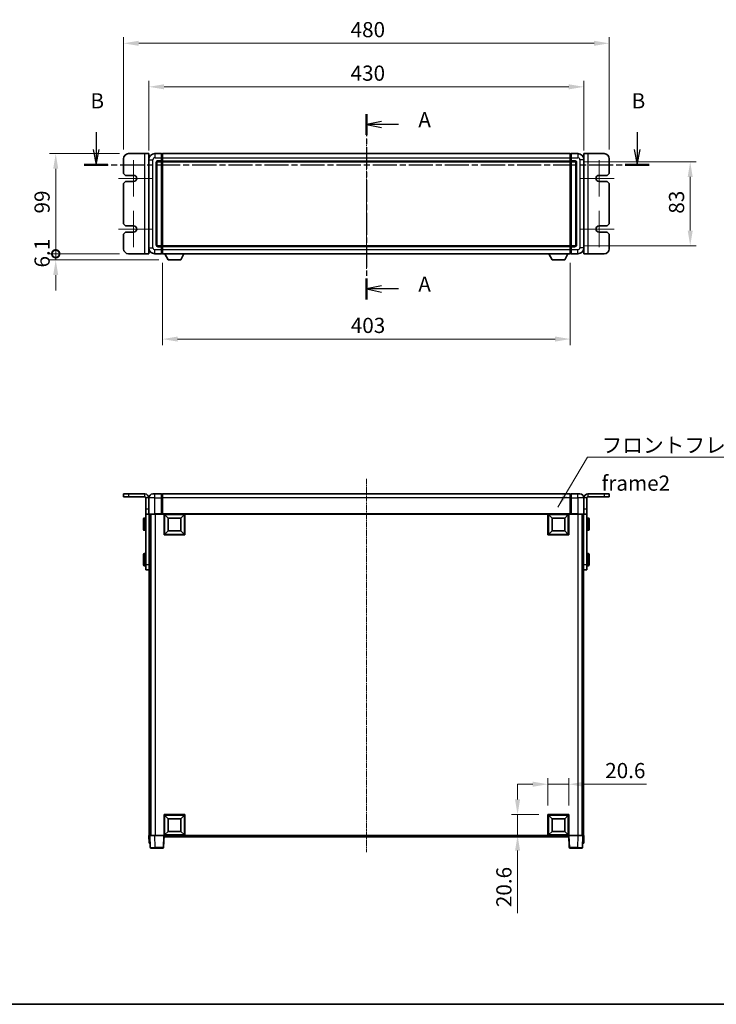
# Model space of a CAD drawing. Units: millimetres. Extents: x 23 to 12800, y 4 to 1690.
# Drawn here: x 2722 to 3410, y 4 to 977 of the extents above; entities that cross this region are included whole.
import ezdxf

# ---------------------------------------------------------------- set-up
doc = ezdxf.new("R2010")
doc.units = ezdxf.units.MM
doc.linetypes.add('CHAIN', pattern=[0.3543, 0.2362, -0.0295, 0.0591, -0.0295])
for name, color, linetype, lineweight in [('Border (ISO)', 7, 'Continuous', 35), ('Dimension (ISO)', 7, 'Continuous', 18), ('Dimension (ISO) @ 1', 7, 'Continuous', 18), ('Section Line (ISO)', 7, 'CHAIN', 25), ('Symbol (ISO)', 7, 'Continuous', 18), ('Visible (ISO)', 7, 'Continuous', 35), ('Visible Narrow (ISO)', 7, 'Continuous', 25)]:
    doc.layers.add(name, color=color, linetype=linetype, lineweight=lineweight)
doc.layers.add('Center Mark (ISO)', color=7, linetype='Continuous', lineweight=18, true_color=0x80ffff)
doc.layers.add('Centerline (ISO)', color=7, linetype='Continuous', lineweight=18, true_color=0x80ffff)
doc.styles.add('Note Text (TK)', font='MS PGothic.ttf')
doc.dimstyles.new('Default - Method 1b (TK)', dxfattribs={"dimscale": 5.5, "dimtxt": 2.5, "dimasz": 2.5, "dimexe": 1, "dimexo": 1.5, "dimgap": 1, "dimtad": 1, "dimtoh": 1, "dimrnd": 1e-08, "dimdsep": 46, "dimtxsty": 'Note Text (TK)', "dimcen": 0.09, "dimdle": 5, "dimclrd": 100, "dimclre": 100, "dimclrt": 7, "dimadec": 1, "dimazin": 1, "dimtfac": 1, "dimtmove": 0, "dimatfit": 3, "dimfxl": 0, "dimtolj": 1, "dimlwd": -1, "dimlwe": -1, "dimarcsym": 0})
doc.dimstyles.new('Default - Method 1b (TK)$7', dxfattribs={"dimscale": 5.5, "dimtxt": 2.5, "dimasz": 2.5, "dimexe": 1, "dimexo": 1.5, "dimgap": 1, "dimtad": 1, "dimtoh": 1, "dimrnd": 1e-08, "dimdsep": 46, "dimtxsty": 'Note Text (TK)', "dimcen": 0.09, "dimdle": 5, "dimclrd": 256, "dimclre": 100, "dimclrt": 7, "dimadec": 1, "dimazin": 1, "dimtfac": 1, "dimtmove": 0, "dimatfit": 3, "dimfxl": 0, "dimtolj": 1, "dimlwd": -1, "dimlwe": -1, "dimarcsym": 0})

# ---------------------------------------------------------------- blocks, each defined once
blk = doc.blocks.new('図面枠 tk図枠')
at = {"layer": 'Border (ISO)'}
blk.add_line((14.5, 8), (405.5, 8), dxfattribs=at)
blk = doc.blocks.new('2dTransSection0')
at = {"layer": 'Section Line (ISO)', "linetype": 'CHAIN', "ltscale": 15.292876}
blk.add_line((161.34, 154.61), (161.34, 124.1), dxfattribs=at)
at = {"layer": 'Section Line (ISO)', "linetype": 'Continuous', "lineweight": 50}
for p, q in [((161.34, 154.61), (161.34, 151.19)), ((161.34, 127.52), (161.34, 124.1))]:
    blk.add_line(p, q, dxfattribs=at)
at = {"layer": 'Section Line (ISO)', "linetype": 'Continuous'}
for p, q in [((163.84, 153.4), (161.34, 152.9)), ((163.84, 152.9), (161.34, 152.9)), ((161.34, 152.9), (163.84, 152.4)), ((166.62, 152.9), (163.84, 152.9)), ((163.84, 126.31), (161.34, 125.81)), ((163.84, 125.81), (161.34, 125.81)), ((161.34, 125.81), (163.84, 125.31)), ((166.62, 125.81), (163.84, 125.81))]:
    blk.add_line(p, q, dxfattribs=at)
at = {"layer": 'Section Line (ISO)', "char_height": 2.5, "attachment_point": 7, "style": 'Note Text (TK)'}
for insert in [(169.89, 151.66), (169.89, 124.57)]:
    blk.add_mtext('A', dxfattribs=dict(at, insert=insert))
blk = doc.blocks.new('2dTransSection1')
at = {"layer": 'Section Line (ISO)', "linetype": 'Continuous'}
for p, q in [((116.81, 151.64), (116.81, 148.77)), ((205.95, 151.64), (205.95, 148.77)), ((116.31, 148.77), (116.81, 146.27)), ((116.81, 148.77), (116.81, 146.27)), ((116.81, 146.27), (117.31, 148.77)), ((205.45, 148.77), (205.95, 146.27)), ((205.95, 148.77), (205.95, 146.27)), ((205.95, 146.27), (206.45, 148.77))]:
    blk.add_line(p, q, dxfattribs=at)
at = {"layer": 'Section Line (ISO)', "linetype": 'CHAIN', "ltscale": 16.773035}
blk.add_line((114.84, 146.27), (207.92, 146.27), dxfattribs=at)
at = {"layer": 'Section Line (ISO)', "linetype": 'Continuous', "lineweight": 50}
for p, q in [((114.84, 146.27), (118.78, 146.27)), ((203.98, 146.27), (207.92, 146.27))]:
    blk.add_line(p, q, dxfattribs=at)
at = {"layer": 'Section Line (ISO)', "char_height": 2.5, "attachment_point": 7, "style": 'Note Text (TK)'}
for insert in [(115.89, 154.77), (205.03, 154.77)]:
    blk.add_mtext('B', dxfattribs=dict(at, insert=insert))
blk = doc.blocks.new('_DotSmall')
at = {"color": 0, "linetype": 'ByBlock', "const_width": 0.5}
blk.add_lwpolyline([(-0.0625, 0, 1), (0.0625, 0, 1)], format="xyb", close=True, dxfattribs=at)
blk = doc.blocks.new('*D83')
at = {"layer": 'Defpoints', "color": 0, "transparency": 16777216}
for p in [(2757.39, 845.11), (2829.39, 845.11), (2829.39, 746.11)]:
    blk.add_point(p, dxfattribs=at)
at = {"layer": 'Dimension (ISO)', "color": 100, "transparency": 16777216}
for p, q in [((2820.39, 845.11), (2751.39, 845.11)), ((2757.39, 746.11), (2757.39, 830.11)), ((2820.39, 746.11), (2751.39, 746.11))]:
    blk.add_line(p, q, dxfattribs=at)
blk.add_solid([(2754.89, 830.11), (2759.89, 830.11), (2757.39, 845.11)], dxfattribs=at)
at = {"layer": 'Dimension (ISO)', "color": 100, "transparency": 16777216, "xscale": 15, "yscale": 15, "zscale": 15, "rotation": 270}
blk.add_blockref('_DotSmall', (2757.39, 746.11), dxfattribs=at)
at = {"layer": 'Dimension (ISO)', "color": 7, "transparency": 16777216, "insert": (2743.89, 785.95), "char_height": 15, "attachment_point": 4, "rotation": 90, "style": 'Note Text (TK)'}
blk.add_mtext('\\A1;99', dxfattribs=at)
blk = doc.blocks.new('*D84')
at = {"layer": 'Defpoints', "color": 0, "transparency": 16777216}
for p in [(2757.39, 746.11), (2829.39, 746.11), (2868.44, 740.01)]:
    blk.add_point(p, dxfattribs=at)
at = {"layer": 'Dimension (ISO)', "color": 100, "transparency": 16777216}
for p, q in [((2757.39, 746.11), (2757.39, 761.11)), ((2820.39, 746.11), (2751.39, 746.11)), ((2859.44, 740.01), (2751.39, 740.01)), ((2757.39, 740.01), (2757.39, 746.11)), ((2757.39, 725.01), (2757.39, 710.01))]:
    blk.add_line(p, q, dxfattribs=at)
blk.add_solid([(2754.89, 725.01), (2759.89, 725.01), (2757.39, 740.01)], dxfattribs=at)
at = {"layer": 'Dimension (ISO)', "color": 100, "transparency": 16777216, "xscale": 15, "yscale": 15, "zscale": 15, "rotation": 270}
blk.add_blockref('_DotSmall', (2757.39, 746.11), dxfattribs=at)
at = {"layer": 'Dimension (ISO)', "color": 7, "transparency": 16777216, "insert": (2743.89, 732.57), "char_height": 15, "attachment_point": 4, "rotation": 90, "style": 'Note Text (TK)'}
blk.add_mtext('\\A1;6.1', dxfattribs=at)
blk = doc.blocks.new('*D90')
at = {"layer": 'Defpoints', "color": 0, "transparency": 16777216}
for p in [(3279.39, 911.11), (2849.39, 839.11), (3279.39, 839.11)]:
    blk.add_point(p, dxfattribs=at)
at = {"layer": 'Dimension (ISO)', "color": 100, "transparency": 16777216}
for p, q in [((2849.39, 848.11), (2849.39, 917.11)), ((3279.39, 848.11), (3279.39, 917.11)), ((2864.39, 911.11), (3264.39, 911.11))]:
    blk.add_line(p, q, dxfattribs=at)
for points in [[(2864.39, 913.61), (2864.39, 908.61), (2849.39, 911.11)], [(3264.39, 913.61), (3264.39, 908.61), (3279.39, 911.11)]]:
    blk.add_solid(points, dxfattribs=at)
at = {"layer": 'Dimension (ISO)', "color": 7, "transparency": 16777216, "insert": (3048.79, 924.61), "char_height": 15, "attachment_point": 4, "style": 'Note Text (TK)'}
blk.add_mtext('\\A1;430', dxfattribs=at)
blk = doc.blocks.new('*D91')
at = {"layer": 'Defpoints', "color": 0, "transparency": 16777216}
for p in [(3304.39, 954.11), (2824.39, 840.11), (3304.39, 840.11)]:
    blk.add_point(p, dxfattribs=at)
at = {"layer": 'Dimension (ISO)', "color": 100, "transparency": 16777216}
for p, q in [((2824.39, 849.11), (2824.39, 960.11)), ((2839.39, 954.11), (3289.39, 954.11)), ((3304.39, 849.11), (3304.39, 960.11))]:
    blk.add_line(p, q, dxfattribs=at)
for points in [[(2839.39, 956.61), (2839.39, 951.61), (2824.39, 954.11)], [(3289.39, 956.61), (3289.39, 951.61), (3304.39, 954.11)]]:
    blk.add_solid(points, dxfattribs=at)
at = {"layer": 'Dimension (ISO)', "color": 7, "transparency": 16777216, "insert": (3048.79, 967.61), "char_height": 15, "attachment_point": 4, "style": 'Note Text (TK)'}
blk.add_mtext('\\A1;480', dxfattribs=at)
blk = doc.blocks.new('*D93')
at = {"layer": 'Defpoints', "color": 0, "transparency": 16777216}
for p in [(2862.89, 746.11), (3265.89, 746.11), (2862.89, 661.85)]:
    blk.add_point(p, dxfattribs=at)
at = {"layer": 'Dimension (ISO)', "color": 100, "transparency": 16777216}
for p, q in [((2862.89, 737.11), (2862.89, 655.85)), ((3265.89, 737.11), (3265.89, 655.85)), ((3250.89, 661.85), (2877.89, 661.85))]:
    blk.add_line(p, q, dxfattribs=at)
for points in [[(2877.89, 664.35), (2877.89, 659.35), (2862.89, 661.85)], [(3250.89, 664.35), (3250.89, 659.35), (3265.89, 661.85)]]:
    blk.add_solid(points, dxfattribs=at)
at = {"layer": 'Dimension (ISO)', "color": 7, "transparency": 16777216, "insert": (3048.96, 675.35), "char_height": 15, "attachment_point": 4, "style": 'Note Text (TK)'}
blk.add_mtext('\\A1;403', dxfattribs=at)
blk = doc.blocks.new('*D94')
at = {"layer": 'Defpoints', "color": 0, "transparency": 16777216}
for p in [(3270.39, 837.11), (3270.39, 754.11), (3384.39, 754.11)]:
    blk.add_point(p, dxfattribs=at)
at = {"layer": 'Dimension (ISO)', "color": 100, "transparency": 16777216}
for p, q in [((3279.39, 837.11), (3390.39, 837.11)), ((3384.39, 822.11), (3384.39, 769.11)), ((3279.39, 754.11), (3390.39, 754.11))]:
    blk.add_line(p, q, dxfattribs=at)
for points in [[(3381.89, 822.11), (3386.89, 822.11), (3384.39, 837.11)], [(3381.89, 769.11), (3386.89, 769.11), (3384.39, 754.11)]]:
    blk.add_solid(points, dxfattribs=at)
at = {"layer": 'Dimension (ISO)', "color": 7, "transparency": 16777216, "insert": (3370.89, 785.76), "char_height": 15, "attachment_point": 4, "rotation": 90, "style": 'Note Text (TK)'}
blk.add_mtext('\\A1;83', dxfattribs=at)
blk = doc.blocks.new('*D95')
at = {"layer": 'Defpoints', "color": 0, "transparency": 16777216}
for p in [(3264.39, 221.96), (3243.79, 191.96), (3264.39, 191.96)]:
    blk.add_point(p, dxfattribs=at)
at = {"layer": 'Dimension (ISO)', "color": 100, "transparency": 16777216}
for p, q in [((3243.79, 200.96), (3243.79, 227.96)), ((3264.39, 200.96), (3264.39, 227.96)), ((3228.79, 221.96), (3213.79, 221.96)), ((3243.79, 221.96), (3264.39, 221.96)), ((3279.39, 221.96), (3341.24, 221.96))]:
    blk.add_line(p, q, dxfattribs=at)
for points in [[(3228.79, 224.46), (3228.79, 219.46), (3243.79, 221.96)], [(3279.39, 224.46), (3279.39, 219.46), (3264.39, 221.96)]]:
    blk.add_solid(points, dxfattribs=at)
at = {"layer": 'Dimension (ISO)', "color": 7, "transparency": 16777216, "insert": (3300.39, 235.46), "char_height": 15, "attachment_point": 4, "style": 'Note Text (TK)'}
blk.add_mtext('\\A1;20.6', dxfattribs=at)
blk = doc.blocks.new('*D96')
at = {"layer": 'Defpoints', "color": 0, "transparency": 16777216}
for p in [(3213.79, 191.96), (3243.79, 191.96), (3243.79, 171.36)]:
    blk.add_point(p, dxfattribs=at)
at = {"layer": 'Dimension (ISO)', "color": 100, "transparency": 16777216}
for p, q in [((3213.79, 206.96), (3213.79, 221.96)), ((3234.79, 191.96), (3207.79, 191.96)), ((3213.79, 191.96), (3213.79, 171.36)), ((3234.79, 171.36), (3207.79, 171.36)), ((3213.79, 156.36), (3213.79, 94.5))]:
    blk.add_line(p, q, dxfattribs=at)
for points in [[(3211.29, 206.96), (3216.29, 206.96), (3213.79, 191.96)], [(3211.29, 156.36), (3216.29, 156.36), (3213.79, 171.36)]]:
    blk.add_solid(points, dxfattribs=at)
at = {"layer": 'Dimension (ISO)', "color": 7, "transparency": 16777216, "insert": (3200.29, 100.5), "char_height": 15, "attachment_point": 4, "rotation": 90, "style": 'Note Text (TK)'}
blk.add_mtext('\\A1;20.6', dxfattribs=at)

msp = doc.modelspace()

# ---------------------------------------------------------------- linework, layer by layer
at = {"layer": 'Center Mark (ISO)', "linetype": 'CHAIN', "ltscale": 6.667144}
for p, q in [((2834.3863, 838.6062), (2834.3863, 802.6062)), ((3294.3863, 838.6062), (3294.3863, 802.6062)), ((2834.3863, 788.6062), (2834.3863, 752.6062)), ((3294.3863, 788.6062), (3294.3863, 752.6062))]:
    msp.add_line(p, q, dxfattribs=at)
at = {"layer": 'Center Mark (ISO)', "linetype": 'CHAIN', "ltscale": 6.111541}
for p, q in [((2852.3863, 820.6062), (2819.3863, 820.6062)), ((3309.3863, 820.6062), (3276.3863, 820.6062)), ((2852.3863, 770.6062), (2819.3863, 770.6062)), ((3309.3863, 770.6062), (3276.3863, 770.6062))]:
    msp.add_line(p, q, dxfattribs=at)
at = {"layer": 'Centerline (ISO)', "linetype": 'CHAIN', "ltscale": 23.990969}
for p, q in [((3064.3863, 860.1062), (3064.3863, 731.1062)), ((3064.3797, 523.8621), (3064.543, 154.8621))]:
    msp.add_line(p, q, dxfattribs=at)
at = {"layer": 'Visible (ISO)'}
for p, q in [((2824.3863, 840.1062), (2824.3863, 825.6062)), ((2845.3863, 845.1062), (2829.3863, 845.1062)), ((2849.3863, 845.1062), (2845.3863, 845.1062)), ((2849.3863, 845.1062), (2849.3863, 746.1062)), ((2849.3863, 839.1062), (2849.3863, 752.1062)), ((2861.8863, 845.1062), (2855.3863, 845.1062)), ((2858.3863, 837.1062), (2861.8863, 837.1062)), ((2861.8863, 845.1062), (2861.8863, 841.1062)), ((2862.6363, 844.8062), (2861.8863, 844.8062)), ((2861.8863, 838.1062), (2861.8863, 841.1062)), ((2861.8863, 838.1062), (2861.8863, 837.1062)), ((2862.6363, 837.4062), (2861.8863, 837.4062)), ((2861.8863, 754.1062), (2861.8863, 837.1062)), ((2862.8863, 845.1062), (3265.8863, 845.1062)), ((2862.8863, 841.1062), (2862.8863, 845.1062)), ((2862.8863, 841.1062), (2862.8863, 838.1062)), ((2862.8863, 837.1062), (2862.8863, 838.1062)), ((2862.8863, 837.1062), (3265.8863, 837.1062)), ((2862.8863, 754.1062), (2862.8863, 837.1062)), ((3265.8863, 845.1062), (3265.8863, 841.1062)), ((3265.8863, 838.1062), (3265.8863, 841.1062)), ((3265.8863, 838.1062), (3265.8863, 837.1062)), ((3265.8863, 837.1062), (3265.8863, 754.1062)), ((3266.1363, 844.8062), (3266.8863, 844.8062)), ((3266.1363, 837.4062), (3266.8863, 837.4062)), ((3266.8863, 841.1062), (3266.8863, 845.1062)), ((3273.3863, 845.1062), (3266.8863, 845.1062)), ((3266.8863, 841.1062), (3266.8863, 838.1062)), ((3266.8863, 837.1062), (3266.8863, 838.1062)), ((3266.8863, 837.1062), (3266.8863, 754.1062)), ((3266.8863, 837.1062), (3270.3863, 837.1062)), ((3279.3863, 746.1062), (3279.3863, 845.1062)), ((3283.3863, 845.1062), (3279.3863, 845.1062)), ((3279.3863, 752.1062), (3279.3863, 839.1062)), ((3299.3863, 845.1062), (3283.3863, 845.1062)), ((3304.3863, 825.6062), (3304.3863, 840.1062)), ((2857.3863, 755.1062), (2857.3863, 836.1062)), ((3271.3863, 836.1062), (3271.3863, 755.1062)), ((2824.3863, 825.6062), (2826.3863, 823.6062)), ((2826.3863, 817.6062), (2824.3863, 815.6062)), ((2826.3863, 823.6062), (2834.3863, 823.6062)), ((2834.3863, 817.6062), (2826.3863, 817.6062)), ((3294.3863, 823.6062), (3302.3863, 823.6062)), ((3302.3863, 817.6062), (3294.3863, 817.6062)), ((3302.3863, 823.6062), (3304.3863, 825.6062)), ((3304.3863, 815.6062), (3302.3863, 817.6062)), ((2824.3863, 815.6062), (2824.3863, 775.6062)), ((3304.3863, 775.6062), (3304.3863, 815.6062)), ((2824.3863, 775.6062), (2826.3863, 773.6062)), ((2826.3863, 773.6062), (2834.3863, 773.6062)), ((3294.3863, 773.6062), (3302.3863, 773.6062)), ((3302.3863, 773.6062), (3304.3863, 775.6062)), ((2826.3863, 767.6062), (2824.3863, 765.6062)), ((2824.3863, 765.6062), (2824.3863, 751.1062)), ((2834.3863, 767.6062), (2826.3863, 767.6062)), ((3302.3863, 767.6062), (3294.3863, 767.6062)), ((3304.3863, 765.6062), (3302.3863, 767.6062)), ((3304.3863, 751.1062), (3304.3863, 765.6062)), ((2861.8863, 754.1062), (2858.3863, 754.1062)), ((2861.8863, 754.1062), (2861.8863, 753.1062)), ((2862.6363, 753.8062), (2861.8863, 753.8062)), ((2861.8863, 750.1062), (2861.8863, 753.1062)), ((2861.8863, 750.1062), (2861.8863, 746.1062)), ((3265.8863, 754.1062), (2862.8863, 754.1062)), ((2862.8863, 753.1062), (2862.8863, 754.1062)), ((2862.8863, 753.1062), (2862.8863, 750.1062)), ((2862.8863, 746.1062), (2862.8863, 750.1062)), ((3265.8863, 754.1062), (3265.8863, 753.1062)), ((3265.8863, 750.1062), (3265.8863, 753.1062)), ((3265.8863, 750.1062), (3265.8863, 746.1062)), ((3266.1363, 753.8062), (3266.8863, 753.8062)), ((3266.8863, 753.1062), (3266.8863, 754.1062)), ((3270.3863, 754.1062), (3266.8863, 754.1062)), ((3266.8863, 753.1062), (3266.8863, 750.1062)), ((3266.8863, 746.1062), (3266.8863, 750.1062)), ((2829.3863, 746.1062), (2845.3863, 746.1062)), ((2845.3863, 746.1062), (2849.3863, 746.1062)), ((2855.3863, 746.1062), (2861.8863, 746.1062)), ((2862.6363, 746.4062), (2861.8863, 746.4062)), ((3265.8863, 746.1062), (2862.8863, 746.1062)), ((2868.4363, 740.0062), (2865.2979, 746.1062)), ((2868.4363, 740.0062), (2880.9363, 740.0062)), ((2880.9363, 740.0062), (2884.0747, 746.1062)), ((3247.8363, 740.0062), (3244.6979, 746.1062)), ((3247.8363, 740.0062), (3260.3363, 740.0062)), ((3260.3363, 740.0062), (3263.4747, 746.1062)), ((3266.1363, 746.4062), (3266.8863, 746.4062)), ((3266.8863, 746.1062), (3273.3863, 746.1062)), ((3279.3863, 746.1062), (3283.3863, 746.1062)), ((3283.3863, 746.1062), (3299.3863, 746.1062)), ((2829.3863, 508.8621), (2824.3863, 508.8621)), ((2824.3863, 508.8621), (2824.3863, 505.8621)), ((2829.3863, 508.8621), (2845.3863, 508.8621)), ((2853.3863, 508.8621), (2855.3863, 508.8621)), ((2861.8863, 508.8621), (2855.3863, 508.8621)), ((2861.8863, 508.8621), (2861.8863, 504.8621)), ((2862.6363, 508.5621), (2861.8863, 508.5621)), ((3265.8863, 508.8621), (2862.8863, 508.8621)), ((2862.8863, 504.8621), (2862.8863, 508.8621)), ((3265.8863, 508.8621), (3265.8863, 504.8621)), ((3266.1363, 508.5621), (3266.8863, 508.5621)), ((3266.8863, 504.8621), (3266.8863, 508.8621)), ((3273.3863, 508.8621), (3266.8863, 508.8621)), ((3273.3863, 508.8621), (3275.3863, 508.8621)), ((3283.3863, 508.8621), (3299.3863, 508.8621)), ((3304.3863, 508.8621), (3299.3863, 508.8621)), ((3304.3863, 508.8621), (3304.3863, 505.8621)), ((2829.3863, 505.8621), (2824.3863, 505.8621)), ((2829.3863, 505.8621), (2845.3863, 505.8621)), ((2846.3863, 493.8621), (2846.3863, 504.8621)), ((2849.3863, 493.8621), (2849.3863, 504.8621)), ((2861.8863, 489.1121), (2861.8863, 504.8621)), ((2862.8863, 504.8621), (2862.8863, 489.1621)), ((3265.8863, 489.1621), (3265.8863, 504.8621)), ((3266.8863, 504.8621), (3266.8863, 489.1121)), ((3279.3863, 504.8621), (3279.3863, 493.8621)), ((3282.3863, 493.8621), (3282.3863, 504.8621)), ((3283.3863, 505.8621), (3299.3863, 505.8621)), ((3304.3863, 505.8621), (3299.3863, 505.8621)), ((2846.3863, 488.8621), (2846.3863, 493.8621)), ((2846.3863, 488.8621), (2849.3863, 488.8621)), ((2846.3863, 488.8621), (2846.3863, 438.8621)), ((2849.3863, 493.8621), (2849.3863, 488.8621)), ((2849.6363, 488.8621), (2849.3863, 488.8621)), ((2855.3863, 488.8621), (2849.6363, 488.8621)), ((2849.8863, 488.8621), (2849.8863, 438.8621)), ((2850.8863, 488.8621), (2850.8863, 171.3621)), ((2851.2863, 488.8621), (2851.2863, 171.3621)), ((2855.3863, 488.8621), (2861.8863, 488.8621)), ((2861.8863, 489.1121), (2861.8863, 488.8621)), ((2862.6363, 488.8621), (2861.8863, 488.8621)), ((2862.8863, 488.8621), (2862.6363, 488.8621)), ((2862.8863, 488.8621), (2862.8863, 489.1621)), ((3265.8863, 488.8621), (2862.8863, 488.8621)), ((2864.3863, 468.2621), (2864.3863, 488.8621)), ((2868.4363, 484.8121), (2864.8863, 488.3621)), ((2864.8863, 468.7621), (2864.8863, 488.3621)), ((2864.8863, 488.3621), (2884.4863, 488.3621)), ((2880.9363, 484.8121), (2884.4863, 488.3621)), ((2884.4863, 488.3621), (2884.4863, 468.7621)), ((2884.9863, 488.8621), (2884.9863, 468.2621)), ((3243.7863, 468.2621), (3243.7863, 488.8621)), ((3247.8363, 484.8121), (3244.2863, 488.3621)), ((3244.2863, 468.7621), (3244.2863, 488.3621)), ((3244.2863, 488.3621), (3263.8863, 488.3621)), ((3260.3363, 484.8121), (3263.8863, 488.3621)), ((3263.8863, 488.3621), (3263.8863, 468.7621)), ((3264.3863, 488.8621), (3264.3863, 468.2621)), ((3265.8863, 489.1621), (3265.8863, 488.8621)), ((3266.1363, 488.8621), (3265.8863, 488.8621)), ((3266.8863, 488.8621), (3266.1363, 488.8621)), ((3266.8863, 488.8621), (3266.8863, 489.1121)), ((3266.8863, 488.8621), (3273.3863, 488.8621)), ((3279.1363, 488.8621), (3273.3863, 488.8621)), ((3277.7863, 488.8621), (3277.7863, 171.3621)), ((3277.8863, 488.8621), (3277.8863, 171.3621)), ((3278.8863, 488.8621), (3278.8863, 438.8621)), ((3279.3863, 488.8621), (3279.1363, 488.8621)), ((3279.3863, 488.8621), (3279.3863, 493.8621)), ((3279.3863, 488.8621), (3282.3863, 488.8621)), ((3282.3863, 493.8621), (3282.3863, 488.8621)), ((3282.3863, 488.8621), (3282.3863, 438.8621)), ((2844.2863, 473.3621), (2844.2863, 484.3621)), ((2845.8863, 484.8621), (2844.7863, 484.8621)), ((2868.4363, 472.3121), (2868.4363, 484.8121)), ((2868.4363, 484.8121), (2880.9363, 484.8121)), ((2880.9363, 484.8121), (2880.9363, 472.3121)), ((3247.8363, 472.3121), (3247.8363, 484.8121)), ((3247.8363, 484.8121), (3260.3363, 484.8121)), ((3260.3363, 484.8121), (3260.3363, 472.3121)), ((3282.8863, 484.8621), (3283.9863, 484.8621)), ((3284.4863, 484.3621), (3284.4863, 473.3621)), ((2845.8863, 472.8621), (2844.7863, 472.8621)), ((2884.9863, 468.2621), (2864.3863, 468.2621)), ((2868.4363, 472.3121), (2864.8863, 468.7621)), ((2884.4863, 468.7621), (2864.8863, 468.7621)), ((2880.9363, 472.3121), (2868.4363, 472.3121)), ((2880.9363, 472.3121), (2884.4863, 468.7621)), ((3264.3863, 468.2621), (3243.7863, 468.2621)), ((3247.8363, 472.3121), (3244.2863, 468.7621)), ((3263.8863, 468.7621), (3244.2863, 468.7621)), ((3260.3363, 472.3121), (3247.8363, 472.3121)), ((3260.3363, 472.3121), (3263.8863, 468.7621)), ((3282.8863, 472.8621), (3283.9863, 472.8621)), ((2844.2863, 438.3621), (2844.2863, 449.3621)), ((2845.8863, 449.8621), (2844.7863, 449.8621)), ((3282.8863, 449.8621), (3283.9863, 449.8621)), ((3284.4863, 449.3621), (3284.4863, 438.3621)), ((2845.8863, 437.8621), (2844.7863, 437.8621)), ((2846.3863, 433.8621), (2846.3863, 438.8621)), ((2849.8863, 438.8621), (2849.8863, 436.6826)), ((3278.8863, 436.6826), (3278.8863, 438.8621)), ((3282.3863, 438.8621), (3282.3863, 433.8621)), ((3282.8863, 437.8621), (3283.9863, 437.8621)), ((2846.3863, 433.8621), (2849.8863, 433.8621)), ((2849.8863, 436.6826), (2849.8863, 171.3621)), ((3278.8863, 436.6826), (3278.8863, 171.3621)), ((3278.8863, 433.8621), (3282.3863, 433.8621)), ((2864.3863, 171.3621), (2864.3863, 191.9621)), ((2864.3863, 191.9621), (2884.9863, 191.9621)), ((2868.4363, 187.9121), (2864.8863, 191.4621)), ((2864.8863, 171.8621), (2864.8863, 191.4621)), ((2864.8863, 191.4621), (2884.4863, 191.4621)), ((2868.4363, 175.4121), (2868.4363, 187.9121)), ((2868.4363, 187.9121), (2880.9363, 187.9121)), ((2880.9363, 187.9121), (2884.4863, 191.4621)), ((2880.9363, 187.9121), (2880.9363, 175.4121)), ((2884.4863, 191.4621), (2884.4863, 171.8621)), ((2884.9863, 191.9621), (2884.9863, 171.3621)), ((3243.7863, 171.3621), (3243.7863, 191.9621)), ((3243.7863, 191.9621), (3264.3863, 191.9621)), ((3247.8363, 187.9121), (3244.2863, 191.4621)), ((3244.2863, 171.8621), (3244.2863, 191.4621)), ((3244.2863, 191.4621), (3263.8863, 191.4621)), ((3247.8363, 175.4121), (3247.8363, 187.9121)), ((3247.8363, 187.9121), (3260.3363, 187.9121)), ((3260.3363, 187.9121), (3263.8863, 191.4621)), ((3260.3363, 187.9121), (3260.3363, 175.4121)), ((3263.8863, 191.4621), (3263.8863, 171.8621)), ((3264.3863, 191.9621), (3264.3863, 171.3621)), ((2868.4363, 175.4121), (2864.8863, 171.8621)), ((2880.9363, 175.4121), (2868.4363, 175.4121)), ((2880.9363, 175.4121), (2884.4863, 171.8621)), ((3247.8363, 175.4121), (3244.2863, 171.8621)), ((3260.3363, 175.4121), (3247.8363, 175.4121)), ((3260.3363, 175.4121), (3263.8863, 171.8621)), ((2849.3863, 171.3621), (2850.3857, 171.3621)), ((2849.3863, 171.3621), (2849.6482, 163.8621)), ((2850.3857, 171.3621), (2850.3863, 171.3621)), ((2850.3863, 171.3621), (2855.3833, 171.3621)), ((2850.3863, 171.3621), (2850.806, 159.3446)), ((2855.3833, 171.3621), (2863.8866, 171.3621)), ((2863.8866, 171.3621), (2864.3863, 171.3621)), ((2863.9667, 159.3446), (2864.3863, 171.3621)), ((2884.9863, 171.3621), (2864.3863, 171.3621)), ((2864.7863, 169.8621), (2864.7863, 171.3621)), ((3264.2863, 169.8621), (2864.7863, 169.8621)), ((2884.4863, 171.8621), (2864.8863, 171.8621)), ((3264.3863, 171.3621), (3243.7863, 171.3621)), ((3263.8863, 171.8621), (3244.2863, 171.8621)), ((3264.2863, 171.3621), (3264.2863, 169.8621)), ((3264.3863, 171.3621), (3264.886, 171.3621)), ((3264.3863, 171.3621), (3264.806, 159.3446)), ((3264.886, 171.3621), (3273.3894, 171.3621)), ((3273.3894, 171.3621), (3278.3863, 171.3621)), ((3277.9667, 159.3446), (3278.3863, 171.3621)), ((3278.3863, 171.3621), (3278.387, 171.3621)), ((3278.387, 171.3621), (3279.3863, 171.3621)), ((3279.1244, 163.8621), (3279.3863, 171.3621)), ((2850.6476, 163.8621), (2849.6482, 163.8621)), ((2850.6476, 163.8621), (2850.6482, 163.8621)), ((2855.803, 158.8621), (2851.3057, 158.8621)), ((2855.803, 158.8621), (2863.467, 158.8621)), ((3265.3057, 158.8621), (3272.9697, 158.8621)), ((3277.467, 158.8621), (3272.9697, 158.8621)), ((3278.1244, 163.8621), (3278.125, 163.8621)), ((3279.1244, 163.8621), (3278.125, 163.8621))]:
    msp.add_line(p, q, dxfattribs=at)
for centre, radius, start, end in [((2829.3863, 840.1062), 5, 90, 180), ((2855.3863, 839.1062), 6, 90, 180), ((2858.3863, 836.1062), 1, 90, 180), ((2862.6363, 844.5562), 0.25, 0, 90), ((2862.6363, 837.6562), 0.25, 270, 0), ((3266.1363, 844.5562), 0.25, 90, 180), ((3266.1363, 837.6562), 0.25, 180, 270), ((3270.3863, 836.1062), 1, 0, 90), ((3273.3863, 839.1062), 6, 0, 90), ((3299.3863, 840.1062), 5, 0, 90), ((2834.3863, 820.6062), 3, 270, 90), ((3294.3863, 820.6062), 3, 90, 270), ((2834.3863, 770.6062), 3, 270, 90), ((3294.3863, 770.6062), 3, 90, 270), ((2829.3863, 751.1062), 5, 180, 270), ((2855.3863, 752.1062), 6, 180, 270), ((2858.3863, 755.1062), 1, 180, 270), ((2862.6363, 753.5562), 0.25, 0, 90), ((3266.1363, 753.5562), 0.25, 90, 180), ((3270.3863, 755.1062), 1, 270, 0), ((3273.3863, 752.1062), 6, 270, 0), ((3299.3863, 751.1062), 5, 270, 0), ((2862.6363, 746.6562), 0.25, 270, 0), ((3266.1363, 746.6562), 0.25, 180, 270), ((2845.3863, 504.8621), 4, 0, 90), ((2853.3863, 504.8621), 4, 90, 180), ((2862.6363, 508.3121), 0.25, 0, 90), ((3266.1363, 508.3121), 0.25, 90, 180), ((3275.3863, 504.8621), 4, 0, 90), ((3283.3863, 504.8621), 4, 90, 180), ((2845.3863, 504.8621), 1, 0, 90), ((3283.3863, 504.8621), 1, 90, 180), ((2849.6363, 489.1121), 0.25, 180, 270), ((3279.1363, 489.1121), 0.25, 270, 0), ((2844.7863, 484.3621), 0.5, 90, 180), ((2845.8863, 484.3621), 0.5, 0, 90), ((3282.8863, 484.3621), 0.5, 90, 180), ((3283.9863, 484.3621), 0.5, 0, 90), ((2844.7863, 473.3621), 0.5, 180, 270), ((2845.8863, 473.3621), 0.5, 270, 0), ((3282.8863, 473.3621), 0.5, 180, 270), ((3283.9863, 473.3621), 0.5, 270, 0), ((2844.7863, 449.3621), 0.5, 90, 180), ((2845.8863, 449.3621), 0.5, 0, 90), ((3282.8863, 449.3621), 0.5, 90, 180), ((3283.9863, 449.3621), 0.5, 0, 90), ((2844.7863, 438.3621), 0.5, 180, 270), ((2845.8863, 438.3621), 0.5, 270, 0), ((3282.8863, 438.3621), 0.5, 180, 270), ((3283.9863, 438.3621), 0.5, 270, 0), ((2851.3057, 159.3621), 0.5, 182, 270), ((2863.467, 159.3621), 0.5, 270, 358), ((3265.3057, 159.3621), 0.5, 182, 270), ((3277.467, 159.3621), 0.5, 270, 358)]:
    msp.add_arc(centre, radius, start, end, dxfattribs=at)
at = {"layer": 'Visible Narrow (ISO)'}
for p, q in [((2845.3863, 746.1062), (2845.3863, 845.1062)), ((2849.3863, 839.1062), (2853.3863, 839.1062)), ((2853.3863, 752.1062), (2853.3863, 839.1062)), ((2855.3863, 845.1062), (2855.3863, 841.1062)), ((2855.3863, 841.1062), (2861.8863, 841.1062)), ((2861.8863, 838.1062), (2858.3863, 838.1062)), ((2858.3863, 838.1062), (2858.3863, 837.1062)), ((2862.6363, 841.1062), (2861.8863, 841.1062)), ((2862.6363, 838.1062), (2861.8863, 838.1062)), ((2862.6363, 841.1062), (2862.6363, 844.8062)), ((2862.8863, 841.1062), (2862.6363, 841.1062)), ((2862.6363, 841.1062), (2862.6363, 838.1062)), ((2862.8863, 838.1062), (2862.6363, 838.1062)), ((2862.6363, 837.4062), (2862.6363, 838.1062)), ((2862.6363, 837.4062), (2862.6363, 753.8062)), ((2862.8863, 841.1062), (3265.8863, 841.1062)), ((2862.8863, 838.1062), (3265.8863, 838.1062)), ((3265.8863, 841.1062), (3266.1363, 841.1062)), ((3265.8863, 838.1062), (3266.1363, 838.1062)), ((3266.1363, 844.8062), (3266.1363, 841.1062)), ((3266.1363, 838.1062), (3266.1363, 841.1062)), ((3266.1363, 841.1062), (3266.8863, 841.1062)), ((3266.1363, 838.1062), (3266.1363, 837.4062)), ((3266.1363, 838.1062), (3266.8863, 838.1062)), ((3266.1363, 753.8062), (3266.1363, 837.4062)), ((3266.8863, 841.1062), (3273.3863, 841.1062)), ((3270.3863, 838.1062), (3266.8863, 838.1062)), ((3270.3863, 838.1062), (3270.3863, 837.1062)), ((3273.3863, 845.1062), (3273.3863, 841.1062)), ((3275.3863, 839.1062), (3275.3863, 752.1062)), ((3279.3863, 839.1062), (3275.3863, 839.1062)), ((3283.3863, 845.1062), (3283.3863, 746.1062)), ((2856.3863, 836.1062), (2856.3863, 755.1062)), ((2856.3863, 836.1062), (2857.3863, 836.1062)), ((3272.3863, 836.1062), (3271.3863, 836.1062)), ((3272.3863, 755.1062), (3272.3863, 836.1062)), ((2849.3863, 752.1062), (2853.3863, 752.1062)), ((2861.8863, 750.1062), (2855.3863, 750.1062)), ((2855.3863, 746.1062), (2855.3863, 750.1062)), ((2856.3863, 755.1062), (2857.3863, 755.1062)), ((2858.3863, 753.1062), (2858.3863, 754.1062)), ((2858.3863, 753.1062), (2861.8863, 753.1062)), ((2862.6363, 753.1062), (2861.8863, 753.1062)), ((2862.6363, 750.1062), (2861.8863, 750.1062)), ((2862.6363, 753.1062), (2862.6363, 753.8062)), ((2862.8863, 753.1062), (2862.6363, 753.1062)), ((2862.6363, 753.1062), (2862.6363, 750.1062)), ((2862.8863, 750.1062), (2862.6363, 750.1062)), ((2862.6363, 746.4062), (2862.6363, 750.1062)), ((3265.8863, 753.1062), (2862.8863, 753.1062)), ((3265.8863, 750.1062), (2862.8863, 750.1062)), ((3265.8863, 753.1062), (3266.1363, 753.1062)), ((3265.8863, 750.1062), (3266.1363, 750.1062)), ((3266.1363, 753.8062), (3266.1363, 753.1062)), ((3266.1363, 750.1062), (3266.1363, 753.1062)), ((3266.1363, 753.1062), (3266.8863, 753.1062)), ((3266.1363, 750.1062), (3266.1363, 746.4062)), ((3266.1363, 750.1062), (3266.8863, 750.1062)), ((3266.8863, 753.1062), (3270.3863, 753.1062)), ((3273.3863, 750.1062), (3266.8863, 750.1062)), ((3270.3863, 753.1062), (3270.3863, 754.1062)), ((3272.3863, 755.1062), (3271.3863, 755.1062)), ((3273.3863, 746.1062), (3273.3863, 750.1062)), ((3279.3863, 752.1062), (3275.3863, 752.1062)), ((2829.3863, 508.8621), (2829.3863, 505.8621)), ((2845.3863, 505.8621), (2845.3863, 508.8621)), ((2855.3863, 504.8621), (2855.3863, 508.8621)), ((2862.6363, 504.8621), (2862.6363, 508.5621)), ((3266.1363, 508.5621), (3266.1363, 504.8621)), ((3273.3863, 504.8621), (3273.3863, 508.8621)), ((3283.3863, 508.8621), (3283.3863, 505.8621)), ((3299.3863, 508.8621), (3299.3863, 505.8621)), ((2849.3863, 504.8621), (2846.3863, 504.8621)), ((2855.3863, 504.8621), (2849.3863, 504.8621)), ((2855.3863, 489.1121), (2855.3863, 504.8621)), ((2855.3863, 504.8621), (2861.8863, 504.8621)), ((2862.6363, 504.8621), (2861.8863, 504.8621)), ((2862.8863, 504.8621), (2862.6363, 504.8621)), ((2862.6363, 504.8621), (2862.6363, 488.8621)), ((3265.8863, 504.8621), (2862.8863, 504.8621)), ((3265.8863, 504.8621), (3266.1363, 504.8621)), ((3266.1363, 488.8621), (3266.1363, 504.8621)), ((3266.1363, 504.8621), (3266.8863, 504.8621)), ((3266.8863, 504.8621), (3273.3863, 504.8621)), ((3273.3863, 504.8621), (3273.3863, 489.1121)), ((3279.3863, 504.8621), (3273.3863, 504.8621)), ((3282.3863, 504.8621), (3279.3863, 504.8621)), ((2849.3863, 493.8621), (2846.3863, 493.8621)), ((2849.3863, 489.1121), (2855.3863, 489.1121)), ((2855.3863, 489.1121), (2855.3863, 488.8621)), ((2861.8863, 489.1121), (2855.3863, 489.1121)), ((2855.7863, 488.8621), (2855.7863, 171.3621)), ((3265.8863, 489.1621), (2862.8863, 489.1621)), ((3273.3863, 489.1121), (3266.8863, 489.1121)), ((3273.2863, 488.8621), (3273.2863, 171.3621)), ((3273.3863, 489.1121), (3273.3863, 488.8621)), ((3273.3863, 489.1121), (3279.3863, 489.1121)), ((3282.3863, 493.8621), (3279.3863, 493.8621)), ((2844.7863, 484.8621), (2844.7863, 472.8621)), ((2845.8863, 472.8621), (2845.8863, 484.8621)), ((3282.8863, 484.8621), (3282.8863, 472.8621)), ((3283.9863, 472.8621), (3283.9863, 484.8621)), ((2844.7863, 449.8621), (2844.7863, 437.8621)), ((2845.8863, 437.8621), (2845.8863, 449.8621)), ((3282.8863, 449.8621), (3282.8863, 437.8621)), ((3283.9863, 437.8621), (3283.9863, 449.8621)), ((2849.8863, 438.8621), (2846.3863, 438.8621)), ((3282.3863, 438.8621), (3278.8863, 438.8621)), ((2850.6476, 163.8621), (2850.3857, 171.3621)), ((2855.803, 159.3446), (2855.3833, 171.3621)), ((2863.8866, 171.3621), (2863.467, 159.3446)), ((3243.7863, 171.3621), (2884.9863, 171.3621)), ((3265.3057, 159.3446), (3264.886, 171.3621)), ((3273.3894, 171.3621), (3272.9697, 159.3446)), ((3278.387, 171.3621), (3278.125, 163.8621)), ((2855.803, 159.3446), (2855.803, 158.8621)), ((2863.467, 159.3446), (2855.803, 159.3446)), ((2863.467, 159.3446), (2863.467, 158.8621)), ((3265.3057, 158.8621), (3265.3057, 159.3446)), ((3272.9697, 159.3446), (3265.3057, 159.3446)), ((3272.9697, 159.3446), (3272.9697, 158.8621))]:
    msp.add_line(p, q, dxfattribs=at)
for centre, start, end in [((2855.3863, 839.1062), 90, 180), ((2858.3863, 836.1062), 90, 180), ((3270.3863, 836.1062), 0, 90), ((3273.3863, 839.1062), 0, 90), ((2855.3863, 752.1062), 180, 270), ((2858.3863, 755.1062), 180, 270), ((3270.3863, 755.1062), 270, 0), ((3273.3863, 752.1062), 270, 0)]:
    msp.add_arc(centre, 2, start, end, dxfattribs=at)
for centre, major_axis, ratio, start_param, end_param in [((2855.8084, 159.3621), (-5.0024, -0.0174), 0.00348438, 0.00010951, 1.56968786), ((2863.467, 159.3621), (0.4997, -0.0174), 0.03487826, 4.71360696, 6.28318531), ((3265.3057, 159.3621), (-0.4997, -0.0174), 0.03487826, 0, 1.56957835), ((3272.9642, 159.3621), (-5.0024, 0.0174), 0.00348438, 1.5719048, 3.14148316)]:
    msp.add_ellipse(centre, major_axis=major_axis, ratio=ratio, start_param=start_param, end_param=end_param, dxfattribs=at)

# ---------------------------------------------------------------- block references
at = {"xscale": 6, "yscale": 6, "zscale": 6}
msp.add_blockref('図面枠 tk図枠', (2096.363, -43.5057), dxfattribs=at)
at = {"layer": 'Section Line (ISO)', "xscale": 6, "yscale": 6, "zscale": 6}
for name in ['2dTransSection1', '2dTransSection0']:
    msp.add_blockref(name, (2096.363, -43.5057), dxfattribs=at)

# ---------------------------------------------------------------- texts
at = {"layer": 'Symbol (ISO)', "color": 7, "insert": (3296.8002, 564.5042), "char_height": 15, "width": 310.087709, "attachment_point": 1, "line_spacing_factor": 1.5, "style": 'Note Text (TK)'}
msp.add_mtext('{\\fＭＳ Ｐゴシック|b0|i0;フロントフレーム2 / Front frame2}', dxfattribs=at)

# ---------------------------------------------------------------- dimensions: what is measured, and where the dimension line sits
at = {"layer": 'Dimension (ISO) @ 1', "color": 100, "true_color": 0x00ff3f}
for base, p1, p2, angle, override, picture, middle in [((3304.3863, 954.1062), (2824.3863, 840.1062), (3304.3863, 840.1062), 180, {"dimscale": 1, "dimtxt": 15, "dimasz": 15, "dimexe": 6, "dimexo": 9, "dimgap": 6, "dimtoh": 0, "dimdec": 2, "dimcen": 0.54, "dimtol": 0, "dimlim": 0, "dimtp": 0, "dimtm": 0, "dimtdec": 2, "dimtix": 0, "dimtofl": 0, "dimtmove": 0, "dimatfit": 1}, '*D91', (3064.3863, 954.1062)), ((3279.3863, 911.1062), (2849.3863, 839.1062), (3279.3863, 839.1062), 180, {"dimscale": 1, "dimtxt": 15, "dimasz": 15, "dimexe": 6, "dimexo": 9, "dimgap": 6, "dimtoh": 0, "dimdec": 2, "dimcen": 0.54, "dimtol": 0, "dimlim": 0, "dimtp": 0, "dimtm": 0, "dimtdec": 2, "dimtix": 0, "dimtofl": 0, "dimtmove": 0, "dimatfit": 1}, '*D90', (3064.3863, 911.1062)), ((2757.3863, 845.1062), (2829.3863, 746.1062), (2829.3863, 845.1062), 90, {"dimscale": 1, "dimtxt": 15, "dimasz": 15, "dimexe": 6, "dimexo": 9, "dimgap": 6, "dimtoh": 0, "dimdec": 2, "dimblk1": 'DotSmall', "dimsah": 1, "dimcen": 0.54, "dimdle": 0, "dimtol": 0, "dimlim": 0, "dimtp": 0, "dimtm": 0, "dimtdec": 2, "dimtix": 0, "dimtofl": 0, "dimtmove": 0, "dimatfit": 1}, '*D83', (2757.3863, 795.6662)), ((3384.3863, 754.1062), (3270.3863, 837.1062), (3270.3863, 754.1062), 270, {"dimscale": 1, "dimtxt": 15, "dimasz": 15, "dimexe": 6, "dimexo": 9, "dimgap": 6, "dimtoh": 0, "dimdec": 2, "dimcen": 0.54, "dimtol": 0, "dimlim": 0, "dimtp": 0, "dimtm": 0, "dimtdec": 2, "dimtix": 0, "dimtofl": 0, "dimtmove": 0, "dimatfit": 1}, '*D94', (3384.3863, 795.6062)), ((2757.3863, 746.1062), (2868.4363, 740.0062), (2829.3863, 746.1062), 90, {"dimscale": 1, "dimtxt": 15, "dimasz": 15, "dimexe": 6, "dimexo": 9, "dimgap": 6, "dimtoh": 0, "dimdec": 2, "dimblk2": 'DotSmall', "dimsah": 1, "dimcen": 0.54, "dimdle": 0, "dimtol": 0, "dimlim": 0, "dimtp": 0, "dimtm": 0, "dimtdec": 2, "dimtix": 0, "dimtofl": 1, "dimtmove": 0, "dimatfit": 1}, '*D84', (2757.3863, 743.0562)), ((2862.8863, 661.849), (3265.8863, 746.1062), (2862.8863, 746.1062), 180, {"dimscale": 1, "dimtxt": 15, "dimasz": 15, "dimexe": 6, "dimexo": 9, "dimgap": 6, "dimtoh": 0, "dimdec": 2, "dimcen": 0.54, "dimtol": 0, "dimlim": 0, "dimtp": 0, "dimtm": 0, "dimtdec": 2, "dimtix": 0, "dimtofl": 0, "dimtmove": 0, "dimatfit": 1}, '*D93', (3064.3863, 661.849)), ((3264.3863, 221.9621), (3243.7863, 191.9621), (3264.3863, 191.9621), 180, {"dimscale": 1, "dimtxt": 15, "dimasz": 15, "dimexe": 6, "dimexo": 9, "dimgap": 6, "dimtoh": 0, "dimdec": 2, "dimcen": 0.54, "dimtol": 0, "dimlim": 0, "dimtp": 0, "dimtm": 0, "dimtdec": 2, "dimtix": 0, "dimtofl": 1, "dimtmove": 0, "dimatfit": 1}, '*D95', (3317.8153, 221.9621)), ((3213.7863, 191.9621), (3243.7863, 171.3621), (3243.7863, 191.9621), 90, {"dimscale": 1, "dimtxt": 15, "dimasz": 15, "dimexe": 6, "dimexo": 9, "dimgap": 6, "dimtoh": 0, "dimdec": 2, "dimcen": 0.54, "dimtol": 0, "dimlim": 0, "dimtp": 0, "dimtm": 0, "dimtdec": 2, "dimtix": 0, "dimtofl": 1, "dimtmove": 0, "dimatfit": 1}, '*D96', (3213.7863, 117.9331))]:
    dim = msp.add_linear_dim(base=base, p1=p1, p2=p2, angle=angle, dimstyle='Default - Method 1b (TK)', override=override, dxfattribs=at)
    dim.commit()
    dim.dimension.update_dxf_attribs({"geometry": picture, "text_midpoint": middle, "dimtype": 128})

# ---------------------------------------------------------------- leaders
at = {"layer": 'Symbol (ISO)', "color": 100, "true_color": 0x00ff40, "annotation_type": 0, "has_hookline": 1, "hookline_direction": 0, "text_width": 299.0625}
msp.add_leader([(3253.6369, 495.7239), (3283.0502, 545.0251), (3296.8002, 545.0251)], dimstyle='Default - Method 1b (TK)$7', override={"dimgap": 0, "dimtad": 1}, dxfattribs=at)

doc.saveas('drawing.dxf')
